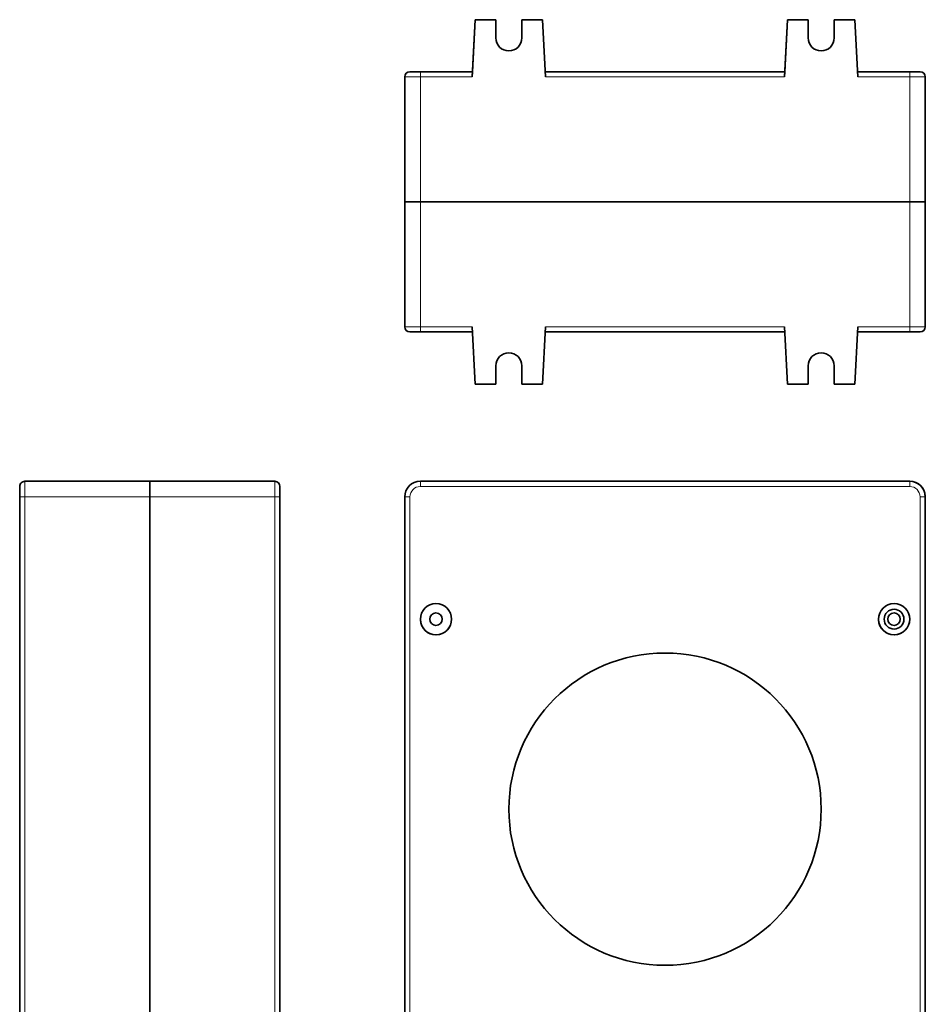
# Model space of a CAD drawing. Units: millimetres. Extents: x 5 to 400, y 3 to 288.
# Drawn here: x 15 to 189, y 99 to 288 of the extents above; entities that cross this region are included whole.
import ezdxf

# ---------------------------------------------------------------- set-up
doc = ezdxf.new("R2010")
doc.units = ezdxf.units.MM
doc.layers.add('1', color=7, linetype='Continuous', true_color=0xffffff)

msp = doc.modelspace()

# ---------------------------------------------------------------- linework, layer by layer
at = {"layer": '1', "color": 18, "linetype": 'Continuous', "lineweight": 35}
for p, q in [((102.4, 288.24), (101.83, 277.24)), ((101.88, 278.24), (102.4, 288.24)), ((104.13, 288.24), (102.4, 288.24)), ((102.4, 288.24), (102.4, 288.24)), ((102.4, 288.24), (106.38, 288.24)), ((104.13, 288.24), (104.13, 288.24)), ((104.13, 288.24), (106.38, 288.24)), ((106.38, 288.24), (106.38, 288.24)), ((106.38, 288.24), (106.38, 284.74)), ((111.38, 284.74), (111.38, 288.24)), ((111.38, 288.24), (111.38, 288.24)), ((111.38, 288.24), (113.63, 288.24)), ((111.38, 288.24), (115.35, 288.24)), ((111.38, 288.24), (111.38, 284.74)), ((115.35, 288.24), (113.63, 288.24)), ((113.63, 288.24), (113.63, 288.24)), ((115.35, 288.24), (115.35, 288.24)), ((115.93, 277.24), (115.35, 288.24)), ((162.4, 288.24), (161.83, 277.24)), ((161.88, 278.24), (162.4, 288.24)), ((164.13, 288.24), (162.4, 288.24)), ((162.4, 288.24), (162.4, 288.24)), ((162.4, 288.24), (166.38, 288.24)), ((164.13, 288.24), (164.13, 288.24)), ((164.13, 288.24), (166.38, 288.24)), ((166.38, 288.24), (166.38, 288.24)), ((166.38, 288.24), (166.38, 284.74)), ((171.38, 288.24), (173.63, 288.24)), ((171.38, 288.24), (171.38, 288.24)), ((171.38, 284.74), (171.38, 288.24)), ((171.38, 288.24), (175.35, 288.24)), ((171.38, 288.24), (171.38, 284.74)), ((175.35, 288.24), (173.63, 288.24)), ((173.63, 288.24), (173.63, 288.24)), ((175.35, 288.24), (175.35, 288.24)), ((175.93, 277.24), (175.35, 288.24)), ((101.88, 278.24), (91.88, 278.24)), ((101.88, 278.24), (101.83, 277.24)), ((101.88, 278.24), (101.88, 278.24)), ((161.88, 278.24), (115.88, 278.24)), ((115.88, 278.24), (161.88, 278.24)), ((161.88, 278.24), (161.83, 277.24)), ((161.88, 278.24), (161.88, 278.24)), ((185.88, 278.24), (175.88, 278.24)), ((88.88, 253.24), (88.88, 277.24)), ((88.88, 253.24), (88.88, 277.24)), ((188.88, 253.24), (188.88, 277.24)), ((88.88, 253.24), (88.88, 229.24)), ((88.88, 253.24), (88.88, 229.24)), ((88.88, 253.24), (88.88, 253.24)), ((185.88, 253.24), (91.88, 253.24)), ((91.88, 253.24), (185.88, 253.24)), ((188.88, 253.24), (188.88, 229.24)), ((101.83, 229.24), (102.4, 218.24)), ((115.35, 218.24), (115.93, 229.24)), ((161.83, 229.24), (162.4, 218.24)), ((175.35, 218.24), (175.93, 229.24)), ((101.88, 228.24), (91.88, 228.24)), ((161.88, 228.24), (115.88, 228.24)), ((185.88, 228.24), (175.88, 228.24)), ((106.38, 218.24), (106.38, 221.74)), ((111.38, 218.24), (111.38, 221.74)), ((111.38, 218.24), (111.38, 221.74)), ((166.38, 218.24), (166.38, 221.74)), ((171.38, 218.24), (171.38, 221.74)), ((171.38, 218.24), (171.38, 221.74)), ((106.38, 218.24), (102.4, 218.24)), ((111.38, 218.24), (111.38, 218.24)), ((115.35, 218.24), (111.38, 218.24)), ((166.38, 218.24), (162.4, 218.24)), ((171.38, 218.24), (171.38, 218.24)), ((175.35, 218.24), (171.38, 218.24)), ((39.91, 199.55), (15.91, 199.55)), ((39.91, 199.55), (39.91, 196.55)), ((39.91, 199.55), (63.91, 199.55)), ((39.91, 199.55), (39.91, 196.55)), ((91.88, 199.55), (94.88, 199.55)), ((91.88, 199.55), (94.88, 199.55)), ((94.88, 199.55), (91.88, 199.55)), ((185.88, 199.55), (91.88, 199.55)), ((94.88, 199.55), (94.88, 199.55)), ((182.88, 199.55), (94.88, 199.55)), ((94.88, 199.55), (182.88, 199.55)), ((94.88, 199.55), (94.88, 199.55)), ((182.88, 199.55), (185.88, 199.55)), ((182.88, 199.55), (182.88, 199.55)), ((182.88, 199.55), (185.88, 199.55)), ((185.88, 199.55), (182.88, 199.55)), ((182.88, 199.55), (182.88, 199.55)), ((185.88, 199.55, 0), (185.88, 199.55, 0)), ((14.91, 196.55), (14.91, 198.55)), ((14.91, 198.55), (14.91, 196.55)), ((64.91, 196.55), (64.91, 198.55)), ((14.91, 196.55), (14.91, 176.05)), ((14.91, 92.55), (14.91, 196.55)), ((39.91, 196.55), (39.91, 92.55)), ((39.91, 92.55), (39.91, 196.55)), ((64.91, 196.55), (64.91, 92.55)), ((88.88, 196.55), (88.88, 92.55)), ((188.88, 92.55), (188.88, 196.55)), ((14.91, 176.05), (14.91, 170.05)), ((14.91, 173.05), (14.91, 170.05)), ((91.88, 172.92), (91.88, 172.92)), ((97.88, 173.19), (97.88, 173.19)), ((179.88, 172.92), (179.88, 172.92)), ((185.88, 173.19), (185.88, 173.19)), ((14.91, 170.05), (14.91, 166.55)), ((14.91, 166.55), (14.91, 106.55)), ((168.85, 137.91), (168.85, 137.91)), ((14.91, 106.55), (14.91, 99.05))]:
    msp.add_line(p, q, dxfattribs=at)
at = {"layer": '1', "color": 8, "linetype": 'Continuous', "lineweight": 18}
for p, q in [((111.38, 284.74), (111.38, 284.74)), ((171.38, 284.74), (171.38, 284.74)), ((89.88, 278.24), (89.88, 278.24)), ((91.88, 278.24), (101.88, 278.24)), ((91.88, 277.24), (91.88, 278.24)), ((175.88, 278.24), (185.88, 278.24)), ((185.88, 277.24), (185.88, 278.24)), ((187.88, 278.24), (187.88, 278.24)), ((88.88, 277.24), (88.88, 277.24)), ((91.88, 277.24), (101.83, 277.24)), ((91.88, 253.24), (91.88, 277.24)), ((115.93, 277.24), (161.83, 277.24)), ((175.93, 277.24), (185.88, 277.24)), ((185.88, 253.24), (185.88, 277.24)), ((91.88, 253.24), (91.88, 229.24)), ((185.88, 253.24), (185.88, 229.24)), ((88.88, 229.24), (88.88, 229.24)), ((91.88, 229.24), (91.88, 228.24)), ((101.83, 229.24), (91.88, 229.24)), ((161.83, 229.24), (115.93, 229.24)), ((185.88, 229.24), (175.93, 229.24)), ((185.88, 229.24), (185.88, 228.24)), ((111.38, 221.74), (111.38, 221.74)), ((171.38, 221.74), (171.38, 221.74)), ((15.91, 196.55), (15.91, 199.55)), ((63.91, 199.55), (63.91, 196.55)), ((91.88, 199.55), (91.88, 199.55)), ((91.88, 199.55), (91.88, 199.55)), ((91.88, 199.55), (91.88, 198.55)), ((185.88, 199.55), (185.88, 199.55)), ((185.88, 199.55), (185.88, 199.55)), ((185.88, 199.55), (185.88, 198.55)), ((14.91, 198.55), (14.91, 198.55)), ((185.88, 198.55), (91.88, 198.55)), ((15.91, 196.55), (14.91, 196.55)), ((39.91, 196.55), (15.91, 196.55)), ((15.91, 92.55), (15.91, 196.55)), ((39.91, 196.55), (63.91, 196.55)), ((63.91, 196.55), (64.91, 196.55)), ((63.91, 196.55), (63.91, 92.55)), ((88.88, 196.55), (88.88, 196.55)), ((89.88, 196.55), (89.88, 92.55)), ((187.88, 92.55), (187.88, 196.55))]:
    msp.add_line(p, q, dxfattribs=at)
at = {"layer": '1', "color": 18, "linetype": 'Continuous', "lineweight": 35, "extrusion": (0, -1.3113e-06, 1)}
for centre, radius in [((94.88, 173.05, 0), 3), ((182.88, 173.05, 0), 3), ((94.88, 173.05, 0), 1.2), ((182.88, 173.05, 0), 1.9), ((182.88, 173.05, 0), 1.2), ((138.88, 136.55, 0), 30)]:
    msp.add_circle(centre, radius, dxfattribs=at)
for centre, radius, start, end in [((108.88, 284.74, 0), 2.5, 180, 360), ((168.88, 284.74, 0), 2.5, 180, 0), ((89.88, 277.24, 0), 1, 90, 179.9924), ((89.88, 277.24, 0), 1, 90, 180), ((187.88, 277.24, 0), 1, 2.6106, 90), ((187.88, 277.24, 0), 1, 0, 90), ((89.88, 229.24, 0), 1, 180.0002, 270), ((187.88, 229.24, 0), 1, 270, 359.9998), ((108.88, 221.74, 0), 2.5, 0, 180), ((168.88, 221.74, 0), 2.5, 0, 180), ((91.88, 196.55, 0), 3, 90, 180), ((185.88, 196.55, 0), 3, 2.7244, 90), ((185.88, 196.55, 0), 3, 360, 90), ((94.88, 173.05, 0), 3, 182.5998, 359.9989), ((182.88, 173.05, 0), 3, 182.5998, 359.9989)]:
    msp.add_arc(centre, radius, start, end, dxfattribs=at)
at = {"layer": '1', "color": 18, "linetype": 'Continuous', "lineweight": 35}
for centre, start, end in [((15.91, 198.55), 90.0001, 180.0001), ((63.91, 198.55), 0.0001, 90.0001)]:
    msp.add_arc(centre, 1, start, end, dxfattribs=at)
at = {"layer": '1', "color": 8, "linetype": 'Continuous', "lineweight": 18, "extrusion": (0, -1.3113e-06, 1)}
for centre, start, end in [((91.88, 196.55, 0), 90, 180), ((185.88, 196.55, 0), 0, 90)]:
    msp.add_arc(centre, 2, start, end, dxfattribs=at)
at = {"layer": '1', "color": 18, "linetype": 'Continuous', "lineweight": 35}
for centre, major_axis, start_param, end_param in [((91.88, 278.24), (2, 0), 1.570796, 3.141593), ((91.88, 278.24), (2, 0), 3.141593, 4.712389), ((138.88, 278.24), (30, 0), 0.697139, 2.444355), ((138.88, 278.24), (30, 0), 3.83883, 5.586046), ((185.88, 278.24), (2, 0), 0, 1.570796), ((185.88, 278.24), (2, 0), 4.712389, 6.283185), ((91.88, 253.24), (3, 0), 3.141593, 4.712389), ((91.88, 253.24), (-3, 0), 0, 1.570796), ((185.88, 253.24), (3, 0), 4.712389, 6.283185), ((185.88, 253.24), (-3, 0), 1.570796, 3.141593), ((91.88, 228.24), (-2, 0), 0, 1.570796), ((185.88, 228.24), (-2, 0), 1.570796, 3.141593)]:
    msp.add_ellipse(centre, major_axis=major_axis, ratio=0.000001, start_param=start_param, end_param=end_param, dxfattribs=at)
for centre in [(94.88, 278.24), (94.88, 278.24), (182.88, 278.24), (182.88, 278.24)]:
    msp.add_ellipse(centre, major_axis=(-3, 0), ratio=0.000001, dxfattribs=at)
at = {"layer": '1', "color": 8, "linetype": 'Continuous', "lineweight": 18}
for centre, major_axis, start_param, end_param in [((91.88, 277.24), (-3, 0), 0, 1.570796), ((185.88, 277.24), (-3, 0), 1.570796, 3.141593), ((91.88, 229.24), (3, 0), 3.141593, 4.712389), ((185.88, 229.24), (3, 0), 4.712389, 6.283185), ((89.88, 196.55), (-1, 0), 0, 1.570796), ((187.88, 196.55), (1, 0), 4.712389, 6.283185)]:
    msp.add_ellipse(centre, major_axis=major_axis, ratio=0.000001, start_param=start_param, end_param=end_param, dxfattribs=at)

doc.saveas('drawing.dxf')
